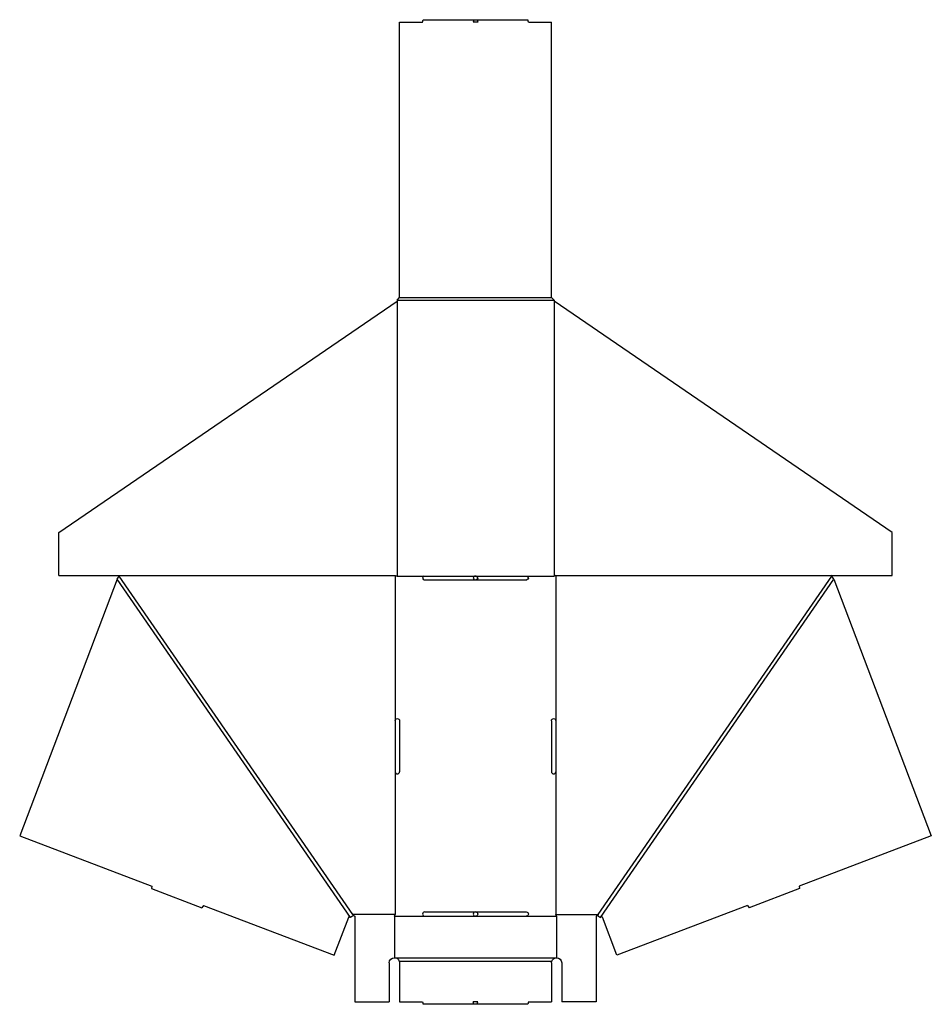
# Model space of a CAD drawing. Extents: x 0 to 33.1, y 0 to 35.7.
import ezdxf

# ---------------------------------------------------------------- set-up
doc = ezdxf.new("R2010")
doc.units = 0
doc.header["$MEASUREMENT"] = 0
doc.layers.add('CREASE', color=7, linetype='CONTINUOUS')
doc.layers.add('THRU-CUT', color=7, linetype='CONTINUOUS')

msp = doc.modelspace()

# ---------------------------------------------------------------- linework, layer by layer
at = {"layer": 'CREASE', "color": 3}
for p, q in [((13.71, 25.5), (19.398, 25.5)), ((13.71, 25.462), (13.71, 15.5)), ((13.804, 25.594), (19.304, 25.594)), ((19.398, 25.462), (19.398, 15.5)), ((12.027, 3.142), (3.566, 15.398)), ((12.104, 3.25), (3.648, 15.5)), ((13.648, 15.531), (13.648, 10.266)), ((13.71, 15.5), (14.7, 15.5)), ((16.575, 15.5), (16.533, 15.5)), ((18.408, 15.5), (19.398, 15.5)), ((19.46, 15.531), (19.46, 10.266)), ((21.003, 3.25), (29.46, 15.5)), ((21.081, 3.142), (29.541, 15.398)), ((13.648, 8.422), (13.648, 3.25)), ((19.46, 8.422), (19.46, 3.25)), ((13.648, 3.25), (12.104, 3.25)), ((19.46, 3.25), (21.003, 3.25)), ((13.616, 3.188), (14.715, 3.188)), ((16.559, 3.188), (16.549, 3.188)), ((18.392, 3.188), (19.491, 3.188)), ((13.616, 1.688), (19.491, 1.688)), ((13.793, 1.562), (19.315, 1.562))]:
    msp.add_line(p, q, dxfattribs=at)
at = {"layer": 'THRU-CUT', "color": 5}
for p, q in [((14.637, 35.562), (14.662, 35.656)), ((14.662, 35.656), (18.445, 35.656)), ((16.496, 35.656), (16.471, 35.562)), ((16.612, 35.656), (16.637, 35.562)), ((18.471, 35.562), (18.445, 35.656)), ((13.804, 35.562), (14.637, 35.562)), ((13.804, 25.594), (13.804, 35.562)), ((16.637, 35.562), (16.471, 35.562)), ((18.471, 35.562), (19.304, 35.562)), ((19.304, 25.594), (19.304, 35.562)), ((1.46, 17.09), (13.71, 25.462)), ((13.71, 25.5), (13.804, 25.594)), ((13.71, 25.5), (13.71, 25.462)), ((19.304, 25.594), (19.398, 25.5)), ((19.398, 25.5), (19.398, 25.462)), ((31.648, 17.09), (19.398, 25.462)), ((1.46, 15.531), (1.46, 17.09)), ((31.648, 15.531), (31.648, 17.09)), ((3.566, 15.398), (0.04, 6.096)), ((1.46, 15.531), (13.648, 15.531)), ((3.566, 15.398), (3.648, 15.5)), ((3.648, 15.5), (3.679, 15.531)), ((13.648, 15.531), (13.71, 15.5)), ((14.7, 15.5), (18.408, 15.5)), ((14.7, 15.375), (18.408, 15.375)), ((19.46, 15.531), (19.398, 15.5)), ((19.46, 15.531), (31.648, 15.531)), ((29.46, 15.5), (29.429, 15.531)), ((29.541, 15.398), (29.46, 15.5)), ((29.541, 15.398), (33.067, 6.096)), ((13.648, 10.266), (13.648, 8.422)), ((13.804, 10.266), (13.804, 8.422)), ((19.304, 10.266), (19.304, 8.422)), ((19.46, 10.266), (19.46, 8.422)), ((0.04, 6.096), (4.826, 4.282)), ((33.067, 6.096), (28.281, 4.282)), ((4.826, 4.282), (4.817, 4.189)), ((28.281, 4.282), (28.291, 4.189)), ((4.817, 4.189), (6.639, 3.498)), ((28.291, 4.189), (26.468, 3.498)), ((6.694, 3.574), (6.639, 3.498)), ((6.694, 3.574), (11.436, 1.776)), ((26.414, 3.574), (21.671, 1.776)), ((26.414, 3.574), (26.468, 3.498)), ((12.13, 3.213), (12.027, 3.142)), ((12.104, 3.25), (12.13, 3.213)), ((12.13, 3.213), (12.179, 3.188)), ((13.616, 3.188), (13.648, 3.25)), ((14.715, 3.344), (18.392, 3.344)), ((19.491, 3.188), (19.46, 3.25)), ((20.978, 3.213), (20.929, 3.188)), ((21.003, 3.25), (20.978, 3.213)), ((20.978, 3.213), (21.081, 3.142)), ((11.436, 1.776), (11.959, 3.155)), ((12.014, 3.161), (12.027, 3.142)), ((12.179, 3.188), (12.179, 0.094)), ((13.616, 3.188), (13.616, 1.688)), ((14.715, 3.188), (18.392, 3.188)), ((19.491, 3.188), (19.491, 1.688)), ((20.929, 3.188), (20.929, 0.094)), ((21.094, 3.161), (21.081, 3.142)), ((21.671, 1.776), (21.149, 3.155)), ((13.429, 1.5), (13.429, 0.094)), ((13.804, 1.5), (13.804, 0.094)), ((19.304, 1.5), (19.304, 0.094)), ((19.679, 1.5), (19.679, 0.094)), ((12.179, 0.094), (13.429, 0.094)), ((13.804, 0.094), (14.637, 0.094)), ((14.637, 0.094), (14.662, 0)), ((18.445, 0), (14.662, 0)), ((16.496, 0), (16.471, 0.094)), ((16.637, 0.094), (16.471, 0.094)), ((16.612, 0), (16.637, 0.094)), ((18.471, 0.094), (18.445, 0)), ((18.471, 0.094), (19.304, 0.094)), ((20.929, 0.094), (19.679, 0.094))]:
    msp.add_line(p, q, dxfattribs=at)
for centre, radius, start, end in [((14.7, 15.438), 0.0625, 90, 270), ((16.533, 15.438), 0.0625, 90, 270), ((13.726, 8.422), 0.0781, 180, 0), ((19.382, 8.422), 0.0781, 180, 0), ((14.715, 3.266), 0.0781, 90, 270), ((16.549, 3.266), 0.0781, 90, 270)]:
    msp.add_arc(centre, radius, start, end, dxfattribs=at)
at = {"layer": 'THRU-CUT', "color": 5, "extrusion": (0, 0, -1)}
for centre, radius, start, end in [((-16.575, 15.438), 0.0625, 90, 270), ((-18.408, 15.438), 0.0625, 90, 270), ((-13.726, 10.266), 0.0781, 0, 180), ((-19.382, 10.266), 0.0781, 0, 180), ((-16.559, 3.266), 0.0781, 90, 270), ((-18.392, 3.266), 0.0781, 90, 270), ((-11.988, 3.143), 0.0312, 20.7611, 145.3805), ((-21.12, 3.143), 0.0312, 34.6195, 159.2389), ((-13.616, 1.5), 0.188, 0, 90), ((-13.616, 1.5), 0.188, 90, 160.5288), ((-13.616, 1.5), 0.188, 160.5288, 180), ((-19.491, 1.5), 0.187, 0, 19.4712), ((-19.491, 1.5), 0.187, 19.4712, 90), ((-19.491, 1.5), 0.187, 90, 180)]:
    msp.add_arc(centre, radius, start, end, dxfattribs=at)

doc.saveas('drawing.dxf')
